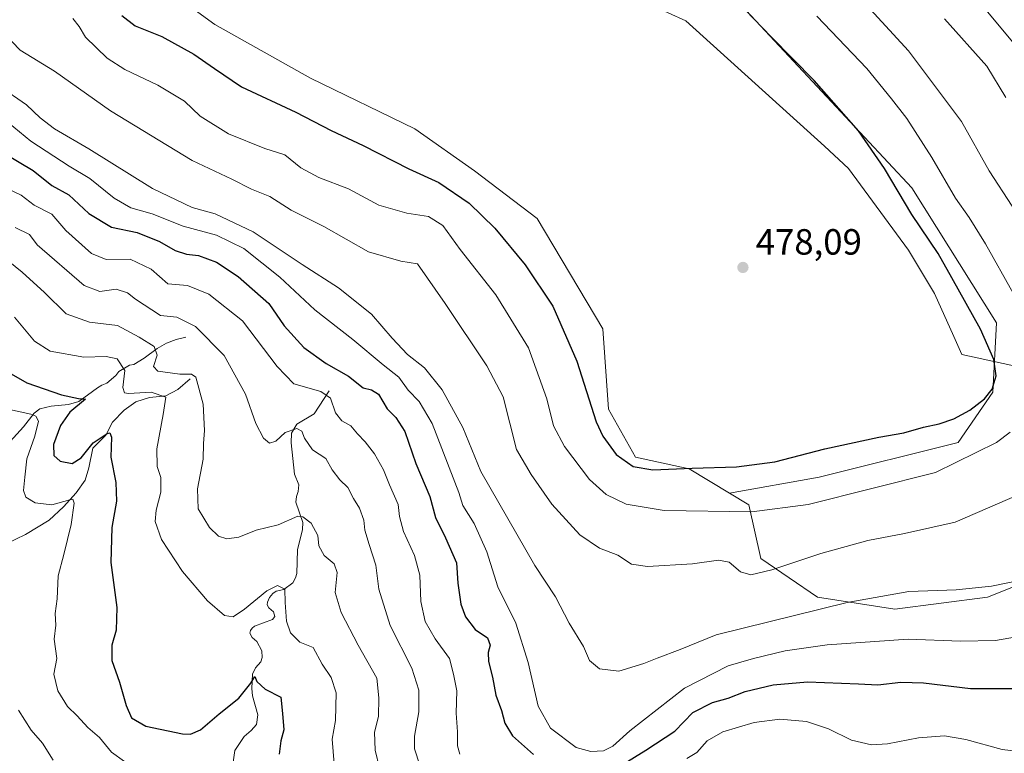
# Model space of a CAD drawing. Units: metres. Extents: x 625788 to 629276, y 4657838 to 4660219.
# Drawn here: x 627999 to 628269, y 4658577 to 4658778 of the extents above; entities that cross this region are included whole.
import ezdxf

# ---------------------------------------------------------------- set-up
doc = ezdxf.new("R2010")
doc.units = ezdxf.units.M
doc.header["$MEASUREMENT"] = 0
for name, color, linetype, lineweight in [('Arbolado forestal CxS', 92, 'Continuous', 0), ('Corriente natural lineal', 142, 'Continuous', 13), ('Curva de nivel maestra', 30, 'Continuous', 30), ('Curva de nivel normal', 30, 'Continuous', 0), ('Espacio natural protegido', 121, 'Continuous', 13), ('Espacio natural protegido CxS', 121, 'Continuous', 0), ('Matorral CxS', 135, 'Continuous', 0), ('Municipio', 91, 'Continuous', 13), ('Municipio CxS', 4, 'Continuous', 0), ('Punto de cota en terreno', 7, 'Continuous', 0), ('Rótulo de punto de cota en terreno', 7, 'Continuous', 0)]:
    doc.layers.add(name, color=color, linetype=linetype, lineweight=lineweight)
doc.styles.add('Style-Arial', font='txt')

# ---------------------------------------------------------------- blocks, each defined once
blk = doc.blocks.new('*U7')
at = {"layer": 'Matorral CxS', "color": 135, "linetype": 'Continuous', "lineweight": 0}
blk.add_polyline3d([(628289.2147, 4658629.2359, 460.5034), (628264.6279, 4658619.4021, 459.9589), (628239.2219, 4658616.1251, 459.3163), (628217.9135, 4658619.4039, 462.2369), (628202.3421, 4658630.0589, 467.1761), (628199.0639, 4658644.8107, 472.0701), (628193.7469, 4658648.0011, 473.1936), (628218.4295, 4658652.4077, 473.5504), (628256.5661, 4658661.9403, 473.5527), (628266.1003, 4658675.7113, 475.6931), (628267.1597, 4658694.7795, 473.2605), (628243.8541, 4658731.8575, 473.7128), (628198.3021, 4658780.5891, 475.2084), (628162.2841, 4658806.0147, 475.8034), (628113.5541, 4658821.9067, 478.3463), (628039.3995, 4658862.1647, 478.5469), (627987.4915, 4658899.2437, 478.8175)], dxfattribs=at)
blk = doc.blocks.new('*U8')
at = {"layer": 'Arbolado forestal CxS', "color": 92, "linetype": 'Continuous', "lineweight": 0}
blk.add_polyline3d([(627992.5367, 4658820.2021, 477.6029), (628025.3185, 4658796.4337, 479.7844), (628052.3639, 4658776.7637, 479.4443), (628078.5897, 4658762.0109, 479.0006), (628107.2739, 4658748.0773, 479.0605), (628123.6649, 4658736.6031, 478.6282), (628140.8755, 4658723.4899, 478.6437), (628158.9057, 4658693.1655, 477.8896), (628160.5449, 4658671.0379, 476.4413), (628167.9207, 4658657.9247, 476.5034), (628182.6727, 4658654.6461, 475.7563), (628193.7469, 4658648.0011, 473.1936), (628199.0639, 4658644.8107, 472.0701), (628202.3421, 4658630.0589, 467.1761), (628217.9135, 4658619.4039, 462.2369), (628239.2219, 4658616.1251, 459.3163), (628264.6279, 4658619.4021, 459.9589), (628289.2147, 4658629.2359, 460.5034)], dxfattribs=at)
blk = doc.blocks.new('*U29')
at = {"layer": 'Municipio CxS', "color": 4, "linetype": 'Continuous', "lineweight": 0, "flags": 128}
blk.add_lwpolyline([(628330.823, 4658670.179), (628257.613, 4658686.067), (628255.382, 4658691.02), (628250.068, 4658702.817), (628242.919, 4658714.739), (628226.466, 4658737.176), (628219.842, 4658743.382), (628181.761, 4658777.82), (628162.3, 4658786.648), (628123.376, 4658805.832), (628077.059, 4658833.378), (628035.195, 4658858.527), (627996.256, 4658882.411)], dxfattribs=at)
blk = doc.blocks.new('*U30')
at = {"layer": 'Espacio natural protegido CxS', "color": 121, "linetype": 'Continuous', "lineweight": 0, "flags": 128}
blk.add_lwpolyline([(628330.823, 4658670.179), (628257.613, 4658686.067), (628255.382, 4658691.02), (628250.068, 4658702.817), (628242.919, 4658714.739), (628226.466, 4658737.176), (628219.842, 4658743.382), (628181.761, 4658777.82), (628162.3, 4658786.648), (628123.376, 4658805.832), (628077.059, 4658833.378), (628035.195, 4658858.527), (627996.256, 4658882.411)], dxfattribs=at)
blk = doc.blocks.new('5PATER')
at = {"layer": 'Punto de cota en terreno', "linetype": 'Continuous', "lineweight": 0}
h = blk.add_hatch(color=51, dxfattribs=at)
edge = h.paths.add_edge_path()
edge.add_ellipse((0, 0), major_axis=(-0.11, -0.111), ratio=0.999422, start_angle=0, end_angle=360)

msp = doc.modelspace()

# ---------------------------------------------------------------- linework, layer by layer
at = {"layer": 'Arbolado forestal CxS', "color": 92, "linetype": 'Continuous', "lineweight": 0}
for points in [[(627736.3549, 4659125.7713, 486.3624), (627739.8187, 4659120.6879, 486.1483), (627750.8785, 4659104.4375, 485.5629), (627781.7185, 4659072.2567, 482.8163), (627783.3883, 4659070.7165, 482.7931), (627798.1643, 4659057.1087, 483.3205), (627838.1231, 4659035.9047, 482.0946), (627893.2093, 4659003.0629, 480.0102), (627934.5239, 4658956.4501, 480.3697), (627987.4915, 4658899.2437, 478.8175), (628039.3995, 4658862.1647, 478.5469), (628113.5541, 4658821.9067, 478.3463), (628162.2841, 4658806.0147, 475.8034), (628198.3021, 4658780.5891, 475.2084), (628243.8541, 4658731.8575, 473.7128), (628267.1597, 4658694.7795, 473.2605), (628266.1003, 4658675.7113, 475.6931), (628256.5661, 4658661.9403, 473.5527), (628218.4295, 4658652.4077, 473.5504), (628193.7469, 4658648.0011, 473.1936)], [(627817.9717, 4659011.1635, 484.0983), (627819.6109, 4658989.8553, 481.6486), (627837.6411, 4658969.3659, 482.8124), (627850.7541, 4658952.1549, 481.1648), (627871.2427, 4658930.8457, 481.4398), (627894.1901, 4658911.1757, 481.3648), (627912.2203, 4658901.3403, 481.9625), (627931.0699, 4658891.5053, 481.5966), (627945.8219, 4658884.9483, 481.9824), (627960.5739, 4658871.8347, 480.8185), (627972.0477, 4658858.7217, 480.3825), (627981.0627, 4658845.6087, 480.3829), (627992.5367, 4658820.2021, 477.6029), (628025.3185, 4658796.4337, 479.7844), (628052.3639, 4658776.7637, 479.4443), (628078.5897, 4658762.0109, 479.0006), (628107.2739, 4658748.0773, 479.0605), (628123.6649, 4658736.6031, 478.6282), (628140.8755, 4658723.4899, 478.6437), (628158.9057, 4658693.1655, 477.8896), (628160.5449, 4658671.0379, 476.4413), (628167.9207, 4658657.9247, 476.5034), (628182.6727, 4658654.6461, 475.7563), (628193.7469, 4658648.0011, 473.1936)], [(627987.4915, 4658899.2437, 478.8175), (628039.3995, 4658862.1647, 478.5469), (628113.5541, 4658821.9067, 478.3463), (628162.2841, 4658806.0147, 475.8034), (628198.3021, 4658780.5891, 475.2084), (628243.8541, 4658731.8575, 473.7128), (628267.1597, 4658694.7795, 473.2605), (628266.1003, 4658675.7113, 475.6931), (628256.5661, 4658661.9403, 473.5527), (628218.4295, 4658652.4077, 473.5504), (628193.7469, 4658648.0011, 473.1936), (628182.6727, 4658654.6461, 475.7563), (628167.9207, 4658657.9247, 476.5034), (628160.5449, 4658671.0379, 476.4413), (628158.9057, 4658693.1655, 477.8896), (628140.8755, 4658723.4899, 478.6437), (628123.6649, 4658736.6031, 478.6282), (628107.2739, 4658748.0773, 479.0605), (628078.5897, 4658762.0109, 479.0006), (628052.3639, 4658776.7637, 479.4443), (628025.3185, 4658796.4337, 479.7844), (627992.5367, 4658820.2021, 477.6029)], [(628193.7469, 4658648.0011, 473.1936), (628199.0639, 4658644.8107, 472.0701), (628202.3421, 4658630.0589, 467.1761), (628217.9135, 4658619.4039, 462.2369), (628239.2219, 4658616.1251, 459.3163), (628264.6279, 4658619.4021, 459.9589), (628289.2147, 4658629.2359, 460.5034), (628316.2601, 4658639.0693, 460.0968), (628343.3053, 4658642.3465, 460.343), (628358.0571, 4658636.6091, 458.4999), (628377.7265, 4658620.2173, 454.5074), (628396.5763, 4658608.7429, 454.5433), (628417.8845, 4658603.8249, 453.9312), (628439.1929, 4658605.4629, 455.9535), (628446.5691, 4658625.9515, 449.8425), (628446.5691, 4658657.0943, 439.9817), (628435.5965, 4658679.0403, 439.2666), (628435.5965, 4658684.1795, 438.3121), (628436.6559, 4658695.8323, 436.1088), (628440.8933, 4658706.4255, 433.5941), (628444.0713, 4658714.9003, 431.0358), (628453.8025, 4658719.9535, 427.6695)]]:
    msp.add_polyline3d(points, dxfattribs=at)
at = {"layer": 'Corriente natural lineal', "color": 142, "linetype": 'Continuous', "lineweight": 13}
for points in [[(628044.3301, 4658690.8201, 438.7242), (628041.6901, 4658690.2301, 438.0105), (628039.0601, 4658689.1801, 437.0685), (628036.5201, 4658687.7501, 435.7246), (628032.9401, 4658685.0501, 433.6058), (628030.1001, 4658683.3801, 431.8416), (628028.8901, 4658683.1401, 431.2867), (628025.9201, 4658681.4701, 429.9106), (628025.0801, 4658680.3301, 429.3147), (628022.6601, 4658678.2001, 427.642), (628021.2301, 4658677.6601, 427.3585), (628020.1001, 4658676.9801, 427.2416), (628014.9801, 4658673.1901, 425.6175), (628012.1101, 4658672.3301, 424.8643), (628007.3801, 4658671.8801, 423.5432), (628004.2701, 4658671.1701, 422.5289), (628002.7001, 4658670.0101, 421.5147), (627999.7501, 4658666.2601, 419.2287), (627996.1101, 4658662.1701, 416.9189)], [(628045.5301, 4658679.3901, 435.6187), (628042.1901, 4658676.4601, 433.7372), (628038.8401, 4658674.7701, 431.8663), (628034.3501, 4658674.3001, 430.7229), (628030.6201, 4658673.1001, 429.3721), (628027.3901, 4658670.7801, 428.0318), (628024.2301, 4658667.5201, 427.6224), (628022.3901, 4658663.9301, 426.6007), (628018.7701, 4658660.3201, 426.3357), (628017.7001, 4658654.9701, 424.8427), (628016.6901, 4658651.5501, 423.6731), (628014.2401, 4658648.0701, 422.6099), (628010.7001, 4658644.2601, 421.0427), (628006.7801, 4658640.5401, 419.3646), (628000.3401, 4658636.6401, 416.8914), (627994.9701, 4658634.0501, 415.0657), (627982.0201, 4658630.9901, 412.1314), (627976.9601, 4658629.2501, 410.8543), (627968.2701, 4658625.2201, 409.4159), (627965.7001, 4658623.5201, 408.8569), (627963.1301, 4658622.7701, 408.4567), (627957.0201, 4658621.5401, 407.7595), (627951.2101, 4658621.0501, 407.5257)], [(628083.7001, 4658676.1401, 446.6113), (628079.6001, 4658669.7501, 443.2458), (628074.8401, 4658666.9501, 441.9865), (628073.3701, 4658664.4801, 441.1336), (628073.2901, 4658661.7801, 440.1745), (628074.1901, 4658653.1701, 438.2599), (628075.3901, 4658650.3101, 437.6313), (628075.2501, 4658648.4301, 437.2636), (628074.7901, 4658647.0301, 437.084), (628074.6001, 4658645.4801, 436.9046), (628076.4601, 4658639.9201, 435.5111), (628076.4501, 4658637.9701, 435.0311), (628075.0101, 4658632.4401, 433.4669), (628074.8701, 4658625.9401, 432.054), (628074.4801, 4658624.6901, 431.7557), (628073.7401, 4658623.3901, 431.3571), (628071.2801, 4658621.5601, 430.7339), (628069.2101, 4658621.0301, 430.62), (628068.2801, 4658620.4601, 430.4868), (628067.3401, 4658619.3501, 430.2513), (628066.7501, 4658618.0201, 430.0651), (628066.7301, 4658617.3201, 429.9159), (628067.1301, 4658616.4901, 429.676), (628068.4401, 4658615.4201, 429.4931), (628068.8501, 4658614.1201, 429.3353), (628068.1401, 4658613.2901, 429.0981), (628063.2201, 4658611.4201, 429.4527), (628062.5601, 4658610.9001, 429.4547), (628062.1401, 4658610.2801, 429.3599), (628061.9301, 4658609.5301, 429.2173), (628062.5401, 4658608.3701, 428.898), (628063.8901, 4658607.2101, 428.4918), (628065.2101, 4658604.6901, 427.8953), (628065.3701, 4658602.8101, 427.5525), (628064.9401, 4658601.6201, 427.3042), (628063.5101, 4658600.0001, 426.9925), (628062.6901, 4658598.2901, 426.641), (628062.5101, 4658594.3101, 425.8826), (628062.7001, 4658592.3301, 425.5123), (628064.1801, 4658587.0301, 424.4022), (628063.7901, 4658584.4001, 423.7833), (628062.3301, 4658582.7401, 423.3755), (628060.3901, 4658581.1601, 423.3973), (628057.7901, 4658577.3101, 422.8249), (628055.3701, 4658560.1201, 419.7899)]]:
    msp.add_polyline3d(points, dxfattribs=at)
at = {"layer": 'Curva de nivel maestra', "color": 30, "linetype": 'Continuous', "lineweight": 30, "flags": 128}
for points, elevation in [([(628026.81, 4658779.3001), (628030.42, 4658776.4301), (628037.74, 4658773.5101), (628046.53, 4658768.6601), (628052.25, 4658764.7201), (628059.68, 4658759.6501), (628074.55, 4658752.7001), (628084.3, 4658747.6101), (628093.07, 4658743.5501), (628105.63, 4658737.1201), (628113.92, 4658733.4101), (628122.22, 4658727.7001), (628129.29, 4658720.7801), (628137.63, 4658710.7801), (628145.2, 4658699.3601), (628151.8, 4658684.3001), (628157.1, 4658667.6001), (628158.94, 4658663.6501), (628162.64, 4658658.6201), (628167.3, 4658655.3101), (628172.71, 4658654.3601), (628183.53, 4658654.8501), (628195.65, 4658655.2701), (628206.2, 4658656.6401), (628219.99, 4658660.2101), (628234.83, 4658663.3701), (628241.65, 4658664.5701), (628247.04, 4658666.1601), (628251.37, 4658667.0201), (628255.43, 4658668.4401), (628259.79, 4658670.8201), (628263.86, 4658673.9501), (628265.91, 4658676.5501), (628267.04, 4658680.2201), (628266.43, 4658684.6801), (628262.73, 4658693.0201), (628254.84, 4658707.1601), (628251.1, 4658713.8301), (628243.85, 4658724.5401), (628236.35, 4658737.2101), (628229.22, 4658747.5401), (628216.99, 4658761.4401), (628205.16, 4658773.4401), (628195.75, 4658783.2401)], 475), ([(627994.74, 4658741.2801), (628002.41, 4658736.6601), (628007.52, 4658732.5501), (628012.2, 4658729.9701), (628017.72, 4658724.8601), (628023.92, 4658721.0501), (628031.02, 4658719.6401), (628037.08, 4658717.1601), (628041.39, 4658714.6801), (628044.58, 4658713.6501), (628047.84, 4658713.3401), (628052.74, 4658711.4701), (628058.74, 4658707.5501), (628067.15, 4658700.0701), (628071.4, 4658693.9801), (628076.77, 4658688.0301), (628082.88, 4658683.6701), (628089.05, 4658680.1101), (628093.05, 4658676.9401), (628095.35, 4658676.3801), (628097.32, 4658675.1901), (628099.7, 4658671.2001), (628102.09, 4658668.7501), (628104.49, 4658664.9801), (628107.6, 4658656.1301), (628111.4, 4658647.0401), (628112.94, 4658641.2701), (628115.74, 4658635.7401), (628118.7, 4658628.8301), (628119.11, 4658623.2801), (628119.88, 4658617.4601), (628121.19, 4658613.9801), (628123.89, 4658610.5601), (628127.21, 4658608.2301), (628127.98, 4658606.2301), (628127.47, 4658604.2201), (628127.56, 4658601.7401), (628128.59, 4658597.4501), (628129.51, 4658592.4601), (628131.06, 4658588.2901), (628131.97, 4658584.7401), (628134.12, 4658581.3101), (628139.91, 4658576.2201)], 450), ([(627994.42, 4658681.8801), (628000.62, 4658678.3101), (628010.16, 4658675.0201), (628014.87, 4658674.0201), (628016.8, 4658673.8501), (628012.48, 4658670.2201), (628009.9, 4658666.5601), (628007.95, 4658661.3901), (628008.07, 4658658.3001), (628009.82, 4658656.8001), (628013.08, 4658656.1101), (628015.62, 4658657.7001), (628018.92, 4658661.8201), (628022.76, 4658664.4101), (628023.49, 4658664.5301), (628023.94, 4658663.3501), (628023.75, 4658657.8901), (628025.09, 4658650.9201), (628025.31, 4658645.7801), (628024.04, 4658638.5201), (628023.77, 4658628.9201), (628025.42, 4658616.5701), (628025.24, 4658610.3201), (628024.06, 4658606.2601), (628024.06, 4658602.0001), (628026.08, 4658596.0301), (628027.96, 4658589.6401), (628029.46, 4658586.2601), (628033.4, 4658583.9401), (628043.48, 4658581.8601), (628045.67, 4658581.7701), (628048.37, 4658582.9601), (628053.48, 4658587.3601), (628058.95, 4658591.6501), (628062.26, 4658595.8001), (628063.31, 4658597.6501), (628063.84, 4658596.2201), (628066.15, 4658594.1401), (628070.48, 4658591.9401), (628070.94, 4658587.4401), (628071.28, 4658582.9501), (628070.44, 4658579.9501), (628069.96, 4658576.3101)], 425), ([(628162.61, 4658572.3401), (628170.73, 4658577.3801), (628178.72, 4658582.5801), (628183.71, 4658587.7501), (628189.05, 4658590.4201), (628193.38, 4658591.6701), (628198.05, 4658593.5001), (628205.76, 4658595.3101), (628215.22, 4658596.1901), (628229.16, 4658595.6401), (628234.54, 4658595.3201), (628240.83, 4658596.0201), (628247.04, 4658595.8501), (628259.99, 4658594.3501), (628275.2, 4658594.3201)], 450)]:
    msp.add_lwpolyline(points, dxfattribs=dict(at, elevation=elevation))
at = {"layer": 'Curva de nivel normal', "color": 30, "linetype": 'Continuous', "lineweight": 0, "flags": 128}
for points, elevation in [([(628271.47, 4658726.8301), (628265.12, 4658736.5601), (628257.5, 4658750.1001), (628242.98, 4658769.5501), (628228.26, 4658785.5701)], 465), ([(628259.67, 4658786.3001), (628272.42, 4658770.9301)], 455), ([(628271.67, 4658702.9401), (628264.13, 4658716.5001), (628259.61, 4658723.7801), (628255.89, 4658729.0601), (628249.36, 4658740.2001), (628242.46, 4658750.9501), (628238.31, 4658756.3201), (628231.49, 4658764.6901), (628217.72, 4658779.0601)], 470), ([(627991.98, 4658776.7701), (627998.81, 4658769.7601), (628008.22, 4658763.9801), (628023.63, 4658753.0401), (628046.07, 4658739.4001), (628057.02, 4658734.2901), (628062.44, 4658731.5601), (628067.45, 4658729.5401), (628073.26, 4658725.7201), (628082.32, 4658721.2901), (628094.56, 4658714.3201), (628103.41, 4658711.7101), (628108.05, 4658711.0401), (628115.63, 4658700.1301), (628127.09, 4658683.0201), (628131.6, 4658674.4301), (628135.25, 4658659.9701), (628139.24, 4658653.0801), (628144.92, 4658644.9401), (628152.62, 4658636.5601), (628158.04, 4658632.9201), (628163.09, 4658630.9601), (628166.8, 4658628.4901), (628171.25, 4658627.8201), (628183.61, 4658628.6001), (628190.71, 4658629.6101), (628193.65, 4658629.0201), (628196.81, 4658626.4101), (628199.65, 4658625.5601), (628205.38, 4658626.9001), (628218.88, 4658631.4401), (628231.72, 4658634.9701), (628241.88, 4658636.9101), (628255.76, 4658640.0201), (628276.27, 4658648.8801)], 465), ([(628013.33, 4658778.4101), (628015.07, 4658776.2001), (628016.78, 4658773.2601), (628022.77, 4658767.5601), (628027.6, 4658764.3901), (628036.64, 4658760.1001), (628043.96, 4658755.6801), (628048.3, 4658751.5501), (628056.07, 4658746.7001), (628066.07, 4658742.6701), (628071.52, 4658740.9601), (628075.98, 4658737.3801), (628080.9, 4658734.7101), (628089.06, 4658731.5901), (628097.37, 4658727.1601), (628105.06, 4658724.9401), (628111, 4658724.0501), (628115.02, 4658721.5701), (628119.74, 4658714.9501), (628129.5, 4658702.5001), (628138.54, 4658687.9601), (628143.59, 4658673.8901), (628145.42, 4658666.5301), (628148.44, 4658660.8101), (628155.32, 4658651.7701), (628159.87, 4658647.6001), (628165.38, 4658644.9801), (628175.76, 4658643.2401), (628199.87, 4658642.8501), (628215.33, 4658644.8401), (628250.38, 4658653.6701), (628267.15, 4658661.9201), (628270.83, 4658664.7701)], 470), ([(628269.67, 4658756.7001), (628264.46, 4658765.2901), (628252.86, 4658778.3601)], 460), ([(627993.07, 4658759.8601), (628000.58, 4658754.7001), (628004.34, 4658751.1301), (628008.29, 4658748.1001), (628017.73, 4658742.5801), (628035.2, 4658731.6801), (628046.09, 4658726.4501), (628052.44, 4658724.7901), (628062.85, 4658719.8201), (628076.29, 4658710.8601), (628086.34, 4658704.4201), (628095.41, 4658697.2201), (628101.09, 4658690.5801), (628105.31, 4658686.1401), (628109.9, 4658682.3901), (628114.8, 4658676.3701), (628120.47, 4658666.0701), (628125.46, 4658653.9201), (628140.26, 4658628.1001), (628145.96, 4658619.4601), (628149.72, 4658612.2301), (628153.65, 4658605.8201), (628155.27, 4658602.0001), (628158.03, 4658599.7401), (628163.32, 4658599.0501), (628170.23, 4658601.1401), (628173.86, 4658602.6501), (628180.21, 4658605.0001), (628190.09, 4658609.0801), (628226.04, 4658617.9801), (628243.04, 4658620.9301), (628256.04, 4658621.4201), (628265.7, 4658622.4101), (628281.03, 4658625.5901)], 460), ([(628279.94, 4658609.8001), (628266.84, 4658607.5401), (628257.25, 4658607.3101), (628242.82, 4658607.9101), (628220.61, 4658606.3101), (628209.02, 4658604.6501), (628200.37, 4658602.6001), (628193.38, 4658600.5501), (628181.38, 4658594.3601), (628166.36, 4658582.7001), (628161.71, 4658578.5001), (628159.13, 4658577.1601), (628155.65, 4658576.9801), (628151.58, 4658578.0901), (628144.55, 4658583.3901), (628141.14, 4658589.4701), (628138.43, 4658601.5001), (628135.06, 4658612.2401), (628130.12, 4658622.2601), (628127.07, 4658631.9101), (628123.54, 4658639.7001), (628120.47, 4658644.6301), (628119.33, 4658648.1601), (628112.03, 4658667.1601), (628108.48, 4658673.2201), (628105.46, 4658676.3301), (628102.9, 4658679.8601), (628098.56, 4658683.2201), (628090.2, 4658690.2201), (628079.81, 4658698.4001), (628070.18, 4658707.3201), (628060.29, 4658715.2301), (628052.74, 4658718.8801), (628043.58, 4658721.4001), (628035.06, 4658724.7501), (628029.24, 4658726.3901), (628024.63, 4658729.0401), (628017.93, 4658734.4901), (628012.28, 4658737.8501), (628001.72, 4658744.7601), (627993.96, 4658751.1001)], 455), ([(627995.03, 4658731.8301), (627999.08, 4658729.8701), (628002.65, 4658727.1101), (628007.49, 4658724.6301), (628011.35, 4658720.1501), (628018.44, 4658713.8701), (628022.48, 4658712.2201), (628029.05, 4658712.2601), (628034.83, 4658709.5801), (628039.41, 4658705.5501), (628044.77, 4658705.0301), (628050.66, 4658702.6601), (628059.88, 4658695.3201), (628069.42, 4658682.7801), (628074.02, 4658678.0601), (628081.44, 4658675.9201), (628084.09, 4658674.1101), (628085.44, 4658670.0601), (628087.22, 4658667.9101), (628089.7, 4658666.5201), (628091.49, 4658664.3101), (628093.64, 4658662.1301), (628096.22, 4658658.7701), (628098.7, 4658654.4401), (628100.34, 4658650.2501), (628102.67, 4658644.8901), (628103.08, 4658641.5501), (628104.21, 4658637.4701), (628107.15, 4658630.9001), (628108.61, 4658625.4601), (628108.96, 4658618.2301), (628110.1, 4658612.7701), (628112.85, 4658607.9801), (628116.81, 4658602.5601), (628117.9, 4658598.2101), (628118.83, 4658593.6401), (628118.66, 4658587.5201), (628119.01, 4658582.3901), (628118.97, 4658578.5801), (628119.62, 4658576.2301)], 445), ([(628108.66, 4658573.2401), (628107.21, 4658577.7401), (628107.18, 4658581.2301), (628108.34, 4658587.9001), (628108.41, 4658593.9001), (628106.48, 4658599.9201), (628100.48, 4658611.6601), (628097.43, 4658621.5901), (628096.57, 4658628.2301), (628094.73, 4658633.8801), (628093.56, 4658637.8601), (628093.23, 4658640.6001), (628092.05, 4658643.9001), (628090.46, 4658646.5001), (628088.88, 4658649.5401), (628086.68, 4658651.6801), (628084.55, 4658654.3601), (628082.78, 4658657.4801), (628079.17, 4658659.9201), (628076.94, 4658663.0901), (628076.25, 4658665.0601), (628074.9, 4658665.7901), (628071.65, 4658664.6801), (628069.06, 4658662.2401), (628067.39, 4658661.7701), (628065.72, 4658663.1001), (628063.6, 4658667.1501), (628060.77, 4658675.1901), (628054.9, 4658685.7801), (628047.02, 4658693.8301), (628041.85, 4658696.3201), (628037.42, 4658696.8101), (628030.54, 4658701.2601), (628028.28, 4658703.0801), (628025.24, 4658704.0401), (628020.68, 4658703.3801), (628016.38, 4658705.0401), (628003.49, 4658716.2101), (628001.43, 4658719.0501), (627997.41, 4658721.0401)], 440), ([(627992.06, 4658714.6201), (627999.39, 4658708.7401), (628005.5, 4658703.1401), (628011.5, 4658697.2601), (628017.88, 4658694.9801), (628025.56, 4658694.1101), (628031.55, 4658690.8701), (628035.67, 4658688.2701), (628036.45, 4658685.8901), (628035.44, 4658682.8001), (628036.69, 4658681.5401), (628042.74, 4658680.6801), (628045.95, 4658680.6701), (628047.08, 4658679.8701), (628049.15, 4658672.4901), (628049.44, 4658665.2401), (628049.17, 4658661.6501), (628049.12, 4658657.3101), (628047.58, 4658649.2101), (628047.78, 4658643.6401), (628050.83, 4658638.6001), (628053.35, 4658636.1801), (628055.62, 4658635.4601), (628058.94, 4658635.9201), (628063.7, 4658637.7801), (628069.74, 4658639.3201), (628075.09, 4658641.6801), (628076.51, 4658641.5101), (628078.76, 4658639.7501), (628080.64, 4658636.3701), (628080.92, 4658633.4801), (628082.33, 4658630.8201), (628085.1, 4658628.5901), (628085.9, 4658626.1601), (628085.35, 4658620.7001), (628087.01, 4658615.2301), (628091.69, 4658606.2201), (628096.85, 4658597.1801), (628097.39, 4658591.7201), (628097.28, 4658586.6201), (628096.21, 4658582.3401), (628096.35, 4658577.3701), (628097.59, 4658572.4301)], 435), ([(628085.12, 4658573.6301), (628084.59, 4658580.4201), (628085.44, 4658585.4901), (628085.7, 4658593.1001), (628084.26, 4658597.3201), (628081.83, 4658601.0001), (628079.32, 4658605.5401), (628075.69, 4658607.0801), (628073.1, 4658609.5701), (628072.02, 4658612.8001), (628071.69, 4658617.9001), (628071.58, 4658621.6501), (628069.57, 4658622.5801), (628066.59, 4658621.1301), (628060.45, 4658616.1001), (628057.4, 4658614.0501), (628054.98, 4658614.3401), (628050.34, 4658618.4401), (628043.41, 4658626.4701), (628037.63, 4658635.2801), (628035.94, 4658640.2001), (628036.16, 4658643.3101), (628037.45, 4658648.2601), (628037.45, 4658652.2601), (628036.5, 4658655.3101), (628036.36, 4658660.1701), (628038.13, 4658669.6001), (628038.87, 4658674.3401), (628034.82, 4658675.7101), (628028.62, 4658675.3601), (628027.54, 4658675.5201), (628027.08, 4658677.0101), (628027.6, 4658681.7401), (628025.51, 4658684.9001), (628022.49, 4658685.5901), (628016.35, 4658685.3601), (628007.08, 4658686.9701), (628002.8, 4658689.7601), (627997.3, 4658696.3901)], 430), ([(628027.5, 4658574.2501), (628023.94, 4658576.8001), (628020.6, 4658580.8401), (628017.42, 4658583.5601), (628014.45, 4658586.7601), (628011.88, 4658589.3701), (628009.21, 4658593.6901), (628008.11, 4658598.2401), (628008.88, 4658602.5901), (628008.18, 4658607.8301), (628008.61, 4658611.7201), (628008.41, 4658614.9201), (628009.01, 4658618.9301), (628009.31, 4658625.2801), (628010.82, 4658631.1101), (628012.84, 4658639.3601), (628013.68, 4658645.2401), (628013.29, 4658646.3301), (628012.48, 4658646.1701), (628007.55, 4658644.7701), (628002.91, 4658645.3801), (628000.39, 4658646.8701), (627999.72, 4658648.7301), (628000.12, 4658652.3601), (628000.7, 4658657.4001), (628002.84, 4658663.6801), (628003.83, 4658667.7801), (628003.13, 4658669.1301), (628001.72, 4658669.6601), (627993.76, 4658671.4601)], 420), ([(627998.39, 4658588.3401), (628001.89, 4658582.8301), (628004.93, 4658579.2801), (628007.93, 4658574.6301)], 415), ([(628182.04, 4658575.0401), (628184.79, 4658576.6801), (628187.6, 4658579.9001), (628191.88, 4658582.4201), (628200.56, 4658584.9501), (628207.62, 4658585.8501), (628214.91, 4658585.2201), (628220.96, 4658583.2401), (628227.27, 4658580.1001), (628232.78, 4658578.8001), (628237.13, 4658579.0701), (628245.68, 4658580.7401), (628252.84, 4658581.3001), (628258.7, 4658580.3201), (628268.7, 4658577.5601), (628277.19, 4658576.5401)], 445)]:
    msp.add_lwpolyline(points, dxfattribs=dict(at, elevation=elevation))
at = {"layer": 'Espacio natural protegido', "color": 121, "linetype": 'Continuous', "lineweight": 13, "flags": 128}
msp.add_lwpolyline([(628330.823, 4658670.179), (628257.613, 4658686.067), (628255.382, 4658691.02), (628250.068, 4658702.817), (628242.919, 4658714.739), (628226.466, 4658737.176), (628219.842, 4658743.382), (628181.761, 4658777.82), (628162.3, 4658786.648), (628123.376, 4658805.832), (628077.059, 4658833.378), (628035.195, 4658858.527), (627996.256, 4658882.411)], dxfattribs=at)
msp.add_lwpolyline([(628330.823, 4658670.179), (628257.613, 4658686.067), (628255.382, 4658691.02), (628250.068, 4658702.817), (628242.919, 4658714.739), (628226.466, 4658737.176), (628219.842, 4658743.382), (628181.761, 4658777.82), (628162.3, 4658786.648), (628123.376, 4658805.832), (628077.059, 4658833.378), (628035.195, 4658858.527), (627996.256, 4658882.411)], dxfattribs=at)
at = {"layer": 'Matorral CxS', "color": 135, "linetype": 'Continuous', "lineweight": 0}
for points in [[(627736.3549, 4659125.7713, 486.3624), (627739.8187, 4659120.6879, 486.1483), (627750.8785, 4659104.4375, 485.5629), (627781.7185, 4659072.2567, 482.8163), (627783.3883, 4659070.7165, 482.7931), (627798.1643, 4659057.1087, 483.3205), (627838.1231, 4659035.9047, 482.0946), (627893.2093, 4659003.0629, 480.0102), (627934.5239, 4658956.4501, 480.3697), (627987.4915, 4658899.2437, 478.8175), (628039.3995, 4658862.1647, 478.5469), (628113.5541, 4658821.9067, 478.3463), (628162.2841, 4658806.0147, 475.8034), (628198.3021, 4658780.5891, 475.2084), (628243.8541, 4658731.8575, 473.7128), (628267.1597, 4658694.7795, 473.2605), (628266.1003, 4658675.7113, 475.6931), (628256.5661, 4658661.9403, 473.5527), (628218.4295, 4658652.4077, 473.5504), (628193.7469, 4658648.0011, 473.1936)], [(628193.7469, 4658648.0011, 473.1936), (628199.0639, 4658644.8107, 472.0701), (628202.3421, 4658630.0589, 467.1761), (628217.9135, 4658619.4039, 462.2369), (628239.2219, 4658616.1251, 459.3163), (628264.6279, 4658619.4021, 459.9589), (628289.2147, 4658629.2359, 460.5034), (628316.2601, 4658639.0693, 460.0968), (628343.3053, 4658642.3465, 460.343), (628358.0571, 4658636.6091, 458.4999), (628377.7265, 4658620.2173, 454.5074), (628396.5763, 4658608.7429, 454.5433), (628417.8845, 4658603.8249, 453.9312), (628439.1929, 4658605.4629, 455.9535), (628446.5691, 4658625.9515, 449.8425), (628446.5691, 4658657.0943, 439.9817), (628435.5965, 4658679.0403, 439.2666), (628435.5965, 4658684.1795, 438.3121), (628436.6559, 4658695.8323, 436.1088), (628440.8933, 4658706.4255, 433.5941), (628444.0713, 4658714.9003, 431.0358), (628453.8025, 4658719.9535, 427.6695)]]:
    msp.add_polyline3d(points, dxfattribs=at)
at = {"layer": 'Municipio', "color": 91, "linetype": 'Continuous', "lineweight": 13, "flags": 128}
msp.add_lwpolyline([(628330.823, 4658670.179), (628257.613, 4658686.067), (628255.382, 4658691.02), (628250.068, 4658702.817), (628242.919, 4658714.739), (628226.466, 4658737.176), (628219.842, 4658743.382), (628181.761, 4658777.82), (628162.3, 4658786.648), (628123.376, 4658805.832), (628077.059, 4658833.378), (628035.195, 4658858.527), (627996.256, 4658882.411)], dxfattribs=at)
msp.add_lwpolyline([(628330.823, 4658670.179), (628257.613, 4658686.067), (628255.382, 4658691.02), (628250.068, 4658702.817), (628242.919, 4658714.739), (628226.466, 4658737.176), (628219.842, 4658743.382), (628181.761, 4658777.82), (628162.3, 4658786.648), (628123.376, 4658805.832), (628077.059, 4658833.378), (628035.195, 4658858.527), (627996.256, 4658882.411)], dxfattribs=at)
at = {"layer": 'Municipio CxS', "color": 4, "linetype": 'Continuous', "lineweight": 0, "flags": 128}
msp.add_lwpolyline([(627996.256, 4658882.411), (628035.195, 4658858.527), (628077.059, 4658833.378), (628123.376, 4658805.832), (628162.3, 4658786.648), (628181.761, 4658777.82), (628219.842, 4658743.382), (628226.466, 4658737.176), (628242.919, 4658714.739), (628250.068, 4658702.817), (628255.382, 4658691.02), (628257.613, 4658686.067), (628330.823, 4658670.179)], dxfattribs=at)

# ---------------------------------------------------------------- block references
at = {"layer": 'Arbolado forestal CxS', "color": 92, "linetype": 'Continuous', "lineweight": 0}
msp.add_blockref('*U8', (0, 0), dxfattribs=at)
at = {"layer": 'Espacio natural protegido CxS', "color": 121, "linetype": 'Continuous', "lineweight": 0}
msp.add_blockref('*U30', (0, 0), dxfattribs=at)
at = {"layer": 'Matorral CxS', "color": 135, "linetype": 'Continuous', "lineweight": 0}
msp.add_blockref('*U7', (0, 0), dxfattribs=at)
at = {"layer": 'Municipio CxS', "color": 4, "linetype": 'Continuous', "lineweight": 0}
msp.add_blockref('*U29', (0, 0), dxfattribs=at)
at = {"layer": 'Punto de cota en terreno', "color": 7, "linetype": 'Continuous', "lineweight": 0, "xscale": 10, "yscale": 10, "zscale": 10}
msp.add_blockref('5PATER', (628197.44, 4658710.02, 478.09), dxfattribs=at)

# ---------------------------------------------------------------- texts
at = {"layer": 'Rótulo de punto de cota en terreno', "color": 7, "linetype": 'Continuous', "lineweight": 0, "style": 'Style-Arial'}
msp.add_text('478,09', height=7, dxfattribs=at).set_placement((628200.9678, 4658713.5478))

doc.saveas('drawing.dxf')
